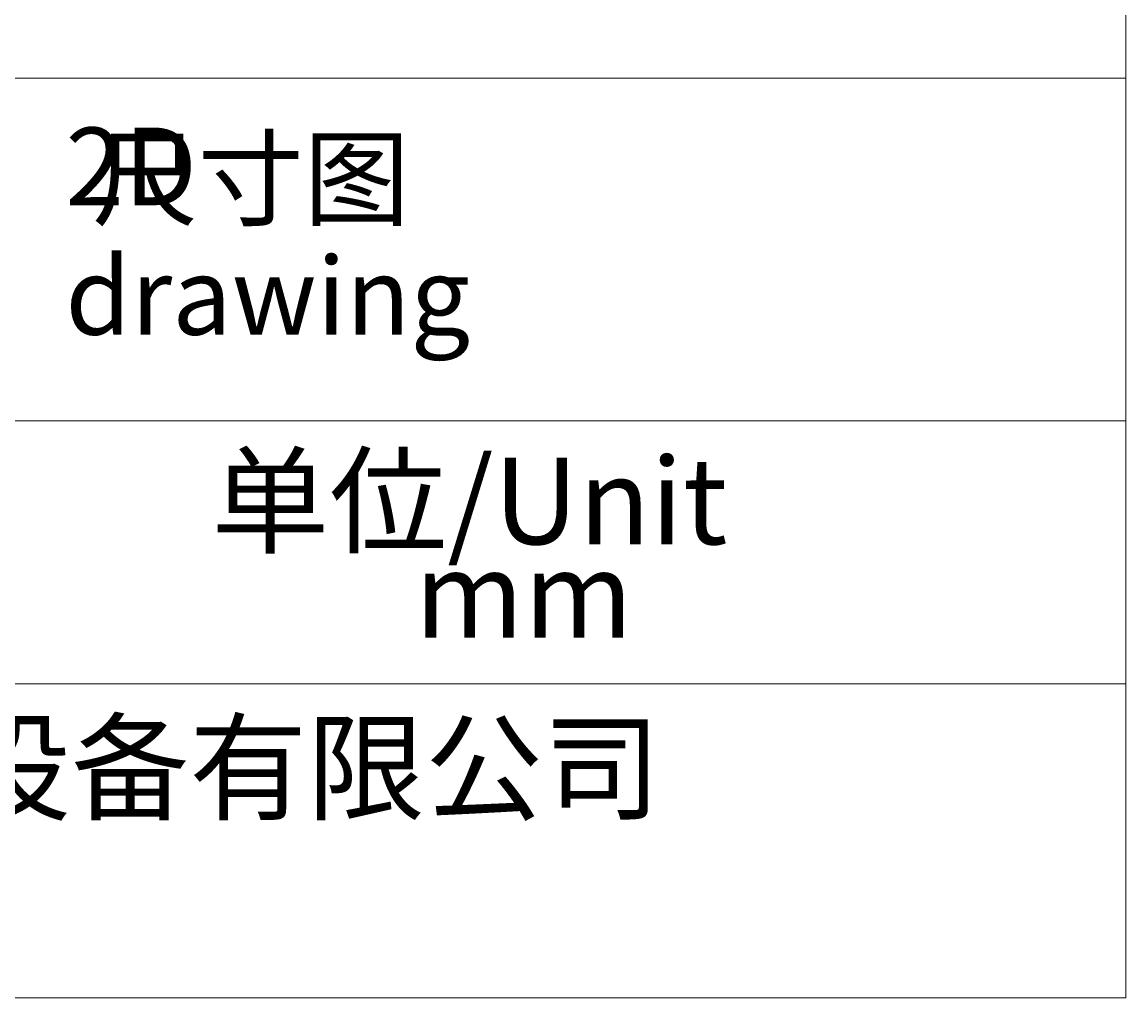
# Model space of a CAD drawing. Units: millimetres. Extents: x -54 to 212, y 56 to 250.
# Drawn here: x 174 to 212, y 56 to 90 of the extents above; entities that cross this region are included whole.
import ezdxf

# ---------------------------------------------------------------- set-up
doc = ezdxf.new("R2010")
doc.units = ezdxf.units.MM
doc.header["$MEASUREMENT"] = 0
doc.layers.add('图层 1', color=7, linetype='Continuous', lineweight=0)

msp = doc.modelspace()

# ---------------------------------------------------------------- linework, layer by layer
at = {"layer": '图层 1', "color": 18, "lineweight": 15, "true_color": 0x000000}
msp.add_lwpolyline([(-54.28, 56.361), (-54.28, 250.332), (211.954, 250.332), (211.954, 56.361)], close=True, dxfattribs=at)
msp.add_lwpolyline([(121.742, 56.361), (121.742, 87.603), (211.954, 87.603)], dxfattribs=at)
for points in [[(121.827, 75.961), (121.827, 75.961), (211.954, 75.961), (211.954, 75.961)], [(121.657, 67.029), (121.657, 67.029), (211.954, 67.029), (211.954, 67.029)]]:
    msp.add_open_spline(points, degree=3, dxfattribs=at)

# ---------------------------------------------------------------- texts
at = {"layer": '图层 1', "char_height": 0.2, "attachment_point": 7}
for s, insert in [('\\C18;\\c0;\\FArial|b0|i0|c1;\\H2.637536;\\W1.000000;2D drawing', (175.924, 78.887)), ('\\C18;\\c0;\\FSimSun|b0|i0|c1;\\H2.637536;\\W1.000000;尺寸图', (176.831, 82.866)), ('\\C18;\\c0;\\FArial|b0|i0|c1;\\H2.517648;\\W1.000000;  ', (174.854, 82.866)), ('\\C18;\\c0;\\FSimSun|b0|i0|c1;\\H2.937160;\\W1.000000;单位\\FArial|b0|i0|c1;/Unit', (180.885, 71.77)), ('\\C18;\\c0;\\FArial|b0|i0|c1;\\H2.937160;\\W1.000000;mm', (187.79, 68.593)), ('\\C18;\\c0;\\FSimSun|b0|i0|c1;\\H2.937160;\\W1.000000;上海安浦鸣志自动化设备有限公司', (136.055, 62.71))]:
    msp.add_mtext(s, dxfattribs=dict(at, insert=insert))

doc.saveas('drawing.dxf')
